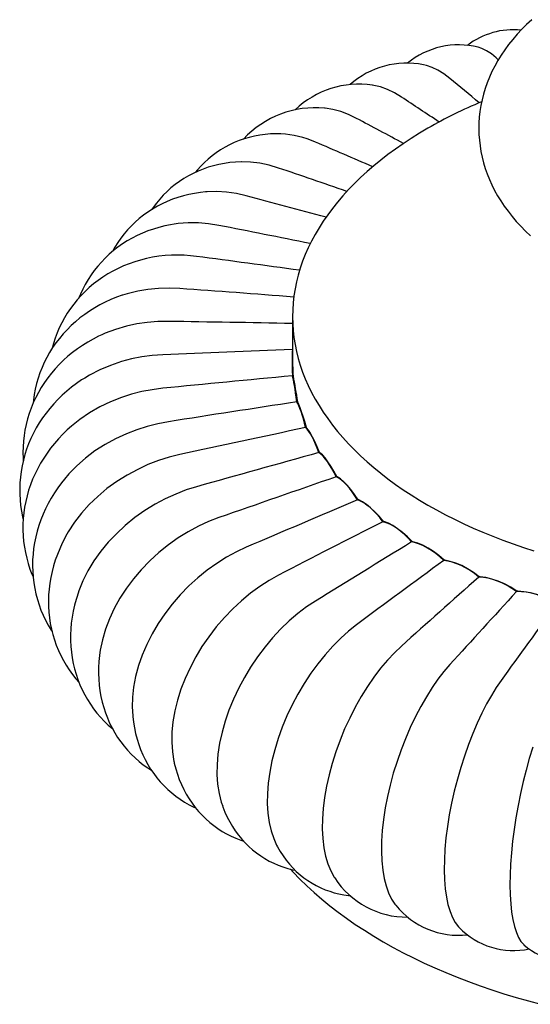
# Model space of a CAD drawing. Units: inches. Extents: x -3233 to 6088, y 0 to 2208.
# Drawn here: x -1416 to -1392, y 1814 to 1860 of the extents above; entities that cross this region are included whole.
import ezdxf

# ---------------------------------------------------------------- set-up
doc = ezdxf.new("R2010")
doc.units = ezdxf.units.IN
doc.header["$LTSCALE"] = 0.5
doc.header["$MEASUREMENT"] = 0
doc.layers.add('FINIAL', color=190, linetype='Continuous')

msp = doc.modelspace()

# ---------------------------------------------------------------- linework, layer by layer
at = {"layer": 'FINIAL'}
msp.add_line((-1402.8912344, 1846.318863), (-1402.8912344, 1844.2761164), dxfattribs=at)
at = {"layer": 'FINIAL', "flags": 128}
for points in [[(-1391.498561, 1860.4782242), (-1391.7422764, 1860.2515132), (-1391.9746732, 1860.0191801), (-1392.1953936, 1859.781572), (-1392.4041197, 1859.5390614), (-1392.6005829, 1859.2920273), (-1392.7845636, 1859.04086), (-1392.9558893, 1858.7859389), (-1393.1144378, 1858.527639), (-1393.2601286, 1858.2663259), (-1393.3929181, 1858.0023466), (-1393.5127923, 1857.7360339), (-1393.6197636, 1857.4677036), (-1393.7138593, 1857.1976588), (-1393.7951214, 1856.9261905), (-1393.8635997, 1856.6535776), (-1393.9193489, 1856.3800949), (-1393.9624274, 1856.1060038), (-1393.9928922, 1855.8315604), (-1394.0108005, 1855.5570174), (-1394.0162074, 1855.2826235), (-1394.0091652, 1855.0086141), (-1393.9897279, 1854.7352787), (-1393.9579502, 1854.462887), (-1393.9138822, 1854.1916513), (-1393.8575685, 1853.9217875), (-1393.7890429, 1853.6534973), (-1393.7083342, 1853.3869774), (-1393.6154601, 1853.1224276), (-1393.5104352, 1852.8600385), (-1393.3932658, 1852.6000061), (-1393.2639562, 1852.3425286), (-1393.1225137, 1852.087815), (-1392.968949, 1851.8360794), (-1392.8032862, 1851.5875571), (-1392.6255667, 1851.3424931), (-1392.4358588, 1851.1011512), (-1392.2342623, 1850.8638102), (-1392.020914, 1850.6307675), (-1391.795995, 1850.4023269), (-1391.5597304, 1850.1788002)], [(-1393.0926758, 1858.5630931), (-1393.1883408, 1858.6567813), (-1393.4175504, 1858.845683), (-1393.6480895, 1858.9980944), (-1393.8724028, 1859.1076796), (-1394.0505703, 1859.1614918)], [(-1395.3983154, 1857.6757418), (-1395.6819591, 1857.8917414), (-1395.9618022, 1858.0681415), (-1396.2433547, 1858.2067723), (-1396.5170852, 1858.3015116), (-1396.648646, 1858.3263818)], [(-1397.7008278, 1856.7875906), (-1398.0343174, 1856.9888652), (-1398.3632394, 1857.1495863), (-1398.6942715, 1857.2712701), (-1399.0158522, 1857.3481465), (-1399.0903851, 1857.3557425)], [(-1399.8414537, 1855.7734302), (-1400.2226914, 1855.9568554), (-1400.5985977, 1856.0988439), (-1400.9770253, 1856.2005116), (-1401.3443657, 1856.2565898), (-1401.3616286, 1856.2571)], [(-1396.4475836, 1855.2993519), (-1396.8494716, 1855.0611933), (-1397.240421, 1854.8170422), (-1397.6201661, 1854.5670673), (-1397.9884453, 1854.3114389), (-1398.3450086, 1854.0503338), (-1398.6896084, 1853.7839293), (-1399.0220106, 1853.5124087), (-1399.3419879, 1853.2359586), (-1399.6493179, 1852.9547668), (-1399.9437933, 1852.6690277), (-1400.2252114, 1852.3789368), (-1400.4933786, 1852.0846922), (-1400.7481111, 1851.7864957), (-1400.9892355, 1851.4845529), (-1401.2165849, 1851.1790691), (-1401.4300048, 1850.8702545), (-1401.6293482, 1850.5583202), (-1401.8144778, 1850.2434806), (-1401.9852688, 1849.9259514), (-1402.1416029, 1849.6059504), (-1402.2833731, 1849.2836963), (-1402.4104824, 1848.95941), (-1402.5228435, 1848.6333143), (-1402.6203787, 1848.3056322), (-1402.7030221, 1847.9765885), (-1402.7707168, 1847.6464087), (-1402.8234169, 1847.3153194), (-1402.8610844, 1846.9835466), (-1402.8836961, 1846.6513192), (-1402.8912344, 1846.318863), (-1402.8836961, 1845.9864067), (-1402.8610844, 1845.6541794), (-1402.8234169, 1845.3224066), (-1402.7707168, 1844.9913172), (-1402.7030221, 1844.6611374), (-1402.6203787, 1844.3320937), (-1402.5228435, 1844.0044117), (-1402.4104824, 1843.6783159), (-1402.2833731, 1843.3540296), (-1402.1416029, 1843.0317756), (-1401.9852688, 1842.7117745), (-1401.8144778, 1842.3942453), (-1401.6293482, 1842.0794057), (-1401.4300048, 1841.7674714), (-1401.2165849, 1841.4586568), (-1400.9892355, 1841.1531731), (-1400.7481111, 1840.8512302), (-1400.4933786, 1840.5530338), (-1400.2252114, 1840.2587892), (-1399.9437933, 1839.9686983), (-1399.6493179, 1839.6829592), (-1399.3419879, 1839.4017674), (-1399.0220106, 1839.1253172), (-1398.6896084, 1838.8537966), (-1398.3450086, 1838.5873921), (-1397.9884453, 1838.326287), (-1397.6201661, 1838.0706586), (-1397.240421, 1837.8206837), (-1396.8494716, 1837.5765326), (-1396.4475836, 1837.338374), (-1396.0350361, 1837.106369), (-1395.6121082, 1836.8806787), (-1395.179092, 1836.6614565), (-1394.7362827, 1836.4488535), (-1394.2839863, 1836.2430139), (-1393.8225103, 1836.0440806), (-1393.3521718, 1835.852189), (-1392.8732942, 1835.66747), (-1392.3862029, 1835.4900522), (-1391.8912346, 1835.3200551), (-1391.388728, 1835.1575959)], [(-1403.4469152, 1855.0353927), (-1403.6747521, 1855.0387567), (-1403.9387943, 1855.0297331), (-1404.1993331, 1855.0079195), (-1404.4559306, 1854.9735112), (-1404.7081791, 1854.9267226), (-1404.9556765, 1854.8677858), (-1405.1980309, 1854.7969414), (-1405.4348631, 1854.7144496), (-1405.6657963, 1854.6205786), (-1405.8904645, 1854.5156106), (-1406.1085122, 1854.399841), (-1406.3195914, 1854.2735703), (-1406.5233672, 1854.1371116), (-1406.7195189, 1853.9907822), (-1406.9077139, 1853.8349313), (-1407.087643, 1853.6699098), (-1407.2590392, 1853.4960452), (-1407.421658, 1853.3136695), (-1407.5081536, 1853.2063563)], [(-1405.33997, 1853.7029235), (-1405.6041138, 1853.6906824), (-1405.8742433, 1853.6653571), (-1406.1403474, 1853.6275546), (-1406.4019557, 1853.5774661), (-1406.6586304, 1853.5153059), (-1406.9099501, 1853.4413097), (-1407.1555169, 1853.3557265), (-1407.3949466, 1853.2588229), (-1407.6278706, 1853.1508752), (-1407.8539316, 1853.032172), (-1408.0727866, 1852.9030166), (-1408.2841033, 1852.7637159), (-1408.4875622, 1852.6145894), (-1408.6828606, 1852.4559623), (-1408.8697047, 1852.2881661), (-1409.0477992, 1852.1115524), (-1409.2168599, 1851.9264873), (-1409.376645, 1851.7333146), (-1409.5269255, 1851.5323733), (-1409.5991969, 1851.425241)], [(-1403.5563471, 1853.4072713), (-1404.0060057, 1853.541483), (-1404.449506, 1853.6360593), (-1404.8958509, 1853.6911745), (-1405.3294522, 1853.7033828), (-1405.3399609, 1853.7026088)], [(-1407.0340908, 1852.2659098), (-1407.2836582, 1852.2401067), (-1407.5586274, 1852.1989511), (-1407.8291554, 1852.1456311), (-1408.0947469, 1852.0803426), (-1408.3549291, 1852.0032955), (-1408.6092554, 1851.9147312), (-1408.8573095, 1851.8149054), (-1409.0986919, 1851.704091), (-1409.3330267, 1851.5825769), (-1409.5599556, 1851.4506638), (-1409.7791349, 1851.3086621), (-1409.9902367, 1851.1568935), (-1410.1929523, 1850.9956885), (-1410.3869842, 1850.8253836), (-1410.5720483, 1850.646325), (-1410.7478774, 1850.4588612), (-1410.9142172, 1850.2633441), (-1411.070801, 1850.0601701), (-1411.2174024, 1849.8497057), (-1411.3538163, 1849.6323115), (-1411.467344, 1849.4305696)], [(-1405.0948367, 1852.0780591), (-1405.5680674, 1852.1846125), (-1406.034957, 1852.253033), (-1406.5047002, 1852.2830236), (-1406.9613912, 1852.2721421), (-1407.0338759, 1852.2635909)], [(-1408.5341656, 1850.7291136), (-1408.7022527, 1850.7025453), (-1408.9807388, 1850.6458557), (-1409.2544494, 1850.5773211), (-1409.522861, 1850.4971346), (-1409.7854781, 1850.4055103), (-1410.0418297, 1850.3026936), (-1410.291471, 1850.1889478), (-1410.5339854, 1850.0645556), (-1410.768979, 1849.9298174), (-1410.99608, 1849.7850454), (-1411.2149416, 1849.6305663), (-1411.4252303, 1849.4667165), (-1411.6266383, 1849.2938412), (-1411.8188678, 1849.1122945), (-1412.0016457, 1848.922438), (-1412.1747075, 1848.7246382), (-1412.33781, 1848.5192672), (-1412.4907209, 1848.3067025), (-1412.633227, 1848.087323), (-1412.765101, 1847.8615493), (-1412.8861654, 1847.6297703), (-1412.9962466, 1847.3923706), (-1413.0663083, 1847.2205643)], [(-1406.4002312, 1850.668193), (-1406.891281, 1850.7462423), (-1407.375903, 1850.7876976), (-1407.8633371, 1850.7918066), (-1408.3376094, 1850.7570936), (-1408.5335989, 1850.7254612)], [(-1409.8563985, 1849.0919819), (-1410.1311877, 1849.0214307), (-1410.4067194, 1848.9378699), (-1410.6766575, 1848.8429804), (-1410.9404868, 1848.7369813), (-1411.1977153, 1848.6201211), (-1411.4478768, 1848.4926738), (-1411.6905323, 1848.3549302), (-1411.9252645, 1848.2072041), (-1412.1516885, 1848.0498212), (-1412.3694417, 1847.8831249), (-1412.5781814, 1847.7074674), (-1412.7775924, 1847.5232136), (-1412.9673777, 1847.3307363), (-1413.1472618, 1847.1304137), (-1413.3169858, 1846.9226341), (-1413.476315, 1846.7077905), (-1413.6250228, 1846.4862791), (-1413.7629069, 1846.2585005), (-1413.8897789, 1846.0248593), (-1414.005467, 1845.7857622), (-1414.1097962, 1845.5416418), (-1414.2026272, 1845.2929206), (-1414.2838337, 1845.0400085), (-1414.3496425, 1844.796848)], [(-1408.2638209, 1847.6614591), (-1408.7721011, 1847.6815306), (-1409.2740709, 1847.6682625), (-1409.7786243, 1847.620095), (-1410.2704216, 1847.5373413), (-1410.7760071, 1847.4118542), (-1410.9894045, 1847.3399743)], [(-1410.9907917, 1847.3447988), (-1411.0026874, 1847.3411055), (-1411.2785701, 1847.2426392), (-1411.5486152, 1847.1331767), (-1411.8122977, 1847.0129436), (-1412.0691089, 1846.8821933), (-1412.3185668, 1846.741206), (-1412.5602109, 1846.5902831), (-1412.7936099, 1846.4297502), (-1413.0183563, 1846.259949), (-1413.2340693, 1846.0812354), (-1413.4403939, 1845.893981), (-1413.637004, 1845.6985715), (-1413.8235959, 1845.4953968), (-1413.9998867, 1845.2848597), (-1414.1656234, 1845.067367), (-1414.3205695, 1844.8433339), (-1414.4645092, 1844.6131791), (-1414.5972478, 1844.3773227), (-1414.7186075, 1844.136191), (-1414.8284315, 1843.8902127), (-1414.9265739, 1843.6398132), (-1415.0129128, 1843.385425), (-1415.087336, 1843.1274807), (-1415.149744, 1842.8664439), (-1415.2000597, 1842.6027434), (-1415.2382233, 1842.3368074), (-1415.2522728, 1842.1919332)], [(-1408.8040664, 1846.0935465), (-1409.3111568, 1846.0850525), (-1409.8121543, 1846.044998), (-1410.3155403, 1845.9714883), (-1410.8066979, 1845.8656092), (-1411.3238978, 1845.7142386), (-1411.8196891, 1845.526343), (-1411.9728913, 1845.4534945)], [(-1411.974281, 1845.456596), (-1412.1335662, 1845.3831078), (-1412.3956192, 1845.2487533), (-1412.6505902, 1845.104239), (-1412.8979839, 1844.9498526), (-1413.1373307, 1844.7859036), (-1413.3681793, 1844.6127275), (-1413.5901057, 1844.4306781), (-1413.802715, 1844.2401272), (-1414.0056354, 1844.0414647), (-1414.1985236, 1843.835092), (-1414.3810676, 1843.6214231), (-1414.5529786, 1843.4008813), (-1414.7139945, 1843.1738959), (-1414.8638797, 1842.9409056), (-1415.0024217, 1842.7023464), (-1415.129433, 1842.4586675), (-1415.2447445, 1842.2103126), (-1415.34821, 1841.9577318), (-1415.4397052, 1841.7013746), (-1415.5191205, 1841.4416873), (-1415.5863696, 1841.1791202), (-1415.6413745, 1840.9141217), (-1415.6840856, 1840.6471382), (-1415.7144578, 1840.3786218), (-1415.7324698, 1840.1090393), (-1415.7381181, 1839.8388321), (-1415.7314078, 1839.5684372), (-1415.7230216, 1839.4494904)], [(-1409.0754962, 1844.5026145), (-1409.5743813, 1844.466578), (-1410.0674945, 1844.4009053), (-1410.562754, 1844.303454), (-1411.0465351, 1844.1759613), (-1411.5706477, 1843.9985744), (-1412.0734812, 1843.7857527), (-1412.5649549, 1843.5312083), (-1412.7898167, 1843.3906507)], [(-1412.7920302, 1843.3941522), (-1412.939287, 1843.3015873), (-1413.183138, 1843.1339427), (-1413.4187704, 1842.9571259), (-1413.6457262, 1842.7714779), (-1413.8635657, 1842.5773629), (-1414.0718823, 1842.3751649), (-1414.2702861, 1842.1652893), (-1414.4584253, 1841.9481557), (-1414.6359664, 1841.7241971), (-1414.8026141, 1841.4938561), (-1414.9580945, 1841.2575878), (-1415.1021703, 1841.015852), (-1415.2346243, 1840.7691106), (-1415.3552704, 1840.5178348), (-1415.4639479, 1840.2624923), (-1415.5605223, 1840.0035543), (-1415.644879, 1839.7414893), (-1415.7169253, 1839.4767677), (-1415.7765896, 1839.2098542), (-1415.8238256, 1838.9412163), (-1415.8585984, 1838.6713128), (-1415.8808947, 1838.4006046), (-1415.8907179, 1838.1295429), (-1415.8880846, 1837.8585808), (-1415.8730312, 1837.5881696), (-1415.8456125, 1837.3187777), (-1415.8058966, 1837.050841), (-1415.7539647, 1836.7847878), (-1415.7234929, 1836.6593168)], [(-1409.0754962, 1842.9039852), (-1409.5743813, 1842.8396511), (-1410.0674945, 1842.7460094), (-1410.562754, 1842.6204656), (-1411.0465351, 1842.4655327), (-1411.5706477, 1842.2584181), (-1412.0734812, 1842.0170756), (-1412.5649549, 1841.7346541), (-1413.0266853, 1841.4198423), (-1413.4238447, 1841.1008023)], [(-1402.2319224, 1841.0378255), (-1402.2319863, 1841.0380492), (-1402.3132269, 1841.3149823), (-1402.3914458, 1841.566655), (-1402.4648178, 1841.7882566), (-1402.5317392, 1841.9756023), (-1402.5925501, 1842.1295592), (-1402.6464043, 1842.2472326), (-1402.653118, 1842.2602284)], [(-1413.424208, 1841.1011616), (-1413.625675, 1840.9212273), (-1413.8380453, 1840.7152641), (-1414.0407617, 1840.5016481), (-1414.2334275, 1840.2807941), (-1414.4156762, 1840.053137), (-1414.5871607, 1839.8191235), (-1414.747571, 1839.5792208), (-1414.8966231, 1839.3339034), (-1415.0340667, 1839.0836559), (-1415.1596809, 1838.8289641), (-1415.2732749, 1838.5703223), (-1415.3746895, 1838.3082259), (-1415.4637953, 1838.0431701), (-1415.5404859, 1837.7756464), (-1415.6046852, 1837.5061425), (-1415.6563367, 1837.2351479), (-1415.6954104, 1836.9631435), (-1415.7218966, 1836.6906054), (-1415.7358067, 1836.4180061), (-1415.7371707, 1836.145811), (-1415.7260333, 1835.8744781), (-1415.7024626, 1835.6044625), (-1415.6665365, 1835.3362086), (-1415.6183514, 1835.0701573), (-1415.5580184, 1834.8067491), (-1415.4856701, 1834.5464333), (-1415.4014461, 1834.2896259), (-1415.3055023, 1834.0367376), (-1415.2541346, 1833.9179592)], [(-1408.8040664, 1841.3130531), (-1409.3111568, 1841.2177123), (-1409.8121543, 1841.0918532), (-1410.3155403, 1840.9321318), (-1410.8066979, 1840.7421341), (-1411.3238978, 1840.5021857), (-1411.8196891, 1840.2293792), (-1412.3038336, 1839.9162448), (-1412.7582016, 1839.5726196), (-1413.1684961, 1839.2112821), (-1413.5446783, 1838.8259504), (-1413.7564181, 1838.5715903)], [(-1401.605205, 1839.845141), (-1401.6052934, 1839.8453606), (-1401.7190575, 1840.1167632), (-1401.8309225, 1840.3630458), (-1401.938431, 1840.5795173), (-1402.0393379, 1840.7621036), (-1402.1339683, 1840.9116518), (-1402.2208357, 1841.0253341), (-1402.2319224, 1841.0378255)], [(-1408.2638209, 1839.7451406), (-1408.7721011, 1839.6182144), (-1409.2740709, 1839.4597744), (-1409.7786243, 1839.265686), (-1410.2704216, 1839.0407021), (-1410.7760071, 1838.7689952), (-1411.260315, 1838.4657991), (-1411.7328633, 1838.1230443), (-1412.1759404, 1837.751683), (-1412.5756368, 1837.3653495), (-1412.9416582, 1836.9571651), (-1413.2803653, 1836.5172557), (-1413.5783436, 1836.0604015), (-1413.7023333, 1835.8321687)], [(-1400.7789998, 1838.6936625), (-1400.7791119, 1838.6938766), (-1400.9243032, 1838.9579357), (-1401.0687387, 1839.1969485), (-1401.2093482, 1839.4063837), (-1401.3432682, 1839.5823102), (-1401.4708093, 1839.7255569), (-1401.5898517, 1839.8334003), (-1401.605205, 1839.845141)], [(-1399.7612642, 1837.5944794), (-1399.7613995, 1837.5946858), (-1399.9366204, 1837.8496577), (-1400.1122355, 1838.0795939), (-1400.2845912, 1838.2801531), (-1400.4502337, 1838.4475846), (-1400.609455, 1838.5826989), (-1400.7595293, 1838.6829092), (-1400.7789998, 1838.6936625)], [(-1413.7597169, 1838.5741281), (-1413.8968319, 1838.4030839), (-1414.0719503, 1838.1652091), (-1414.2362268, 1837.9214509), (-1414.389341, 1837.6722884), (-1414.5309909, 1837.4182169), (-1414.6609144, 1837.1597422), (-1414.7788758, 1836.8973759), (-1414.8846826, 1836.6316402), (-1414.978164, 1836.3630561), (-1415.0591922, 1836.092145), (-1415.1276659, 1835.819426), (-1415.1835154, 1835.5454137), (-1415.2266977, 1835.2706166), (-1415.2572027, 1834.995535), (-1415.2750371, 1834.7206661), (-1415.2802374, 1834.4464916), (-1415.2728584, 1834.1734898), (-1415.2529747, 1833.90213), (-1415.220681, 1833.6328711), (-1415.1760899, 1833.3661633), (-1415.1193269, 1833.102447), (-1415.0505371, 1832.8421526), (-1414.9698749, 1832.5857047), (-1414.8775102, 1832.3335147), (-1414.7736332, 1832.0860007), (-1414.6584495, 1831.8435738), (-1414.5321657, 1831.6066157), (-1414.3950043, 1831.3755001), (-1414.3477807, 1831.3036428)], [(-1407.4599619, 1838.215347), (-1407.9627904, 1838.0567028), (-1408.4591998, 1837.8657041), (-1408.9583321, 1837.6373995), (-1409.4444006, 1837.3777629), (-1409.9337338, 1837.0754883), (-1410.4021728, 1836.7430722), (-1410.8589044, 1836.3718787), (-1411.2868028, 1835.973925), (-1411.6724514, 1835.5636693), (-1412.0252255, 1835.1336572), (-1412.3512364, 1834.6736377), (-1412.6375521, 1834.1991937), (-1412.8761422, 1833.726509), (-1413.073504, 1833.2466685), (-1413.157002, 1832.984423)], [(-1398.5618008, 1836.5581761), (-1398.5619564, 1836.5583751), (-1398.76552, 1836.8026039), (-1398.9706223, 1837.0217431), (-1399.1730643, 1837.211673), (-1399.3688376, 1837.3688535), (-1399.5582056, 1837.4940822), (-1399.7378648, 1837.584941), (-1399.7612642, 1837.5944794)], [(-1406.4002312, 1836.7384067), (-1406.891281, 1836.5483061), (-1407.375903, 1836.3251215), (-1407.8633371, 1836.0630558), (-1408.3376094, 1835.7693561), (-1408.8061812, 1835.4378553), (-1409.2544793, 1835.0775332), (-1409.6912849, 1834.6792099), (-1410.1002031, 1834.2559264), (-1410.4684379, 1833.8229205), (-1410.8049457, 1833.3721886), (-1411.1155364, 1832.8931276), (-1411.3878773, 1832.4020761), (-1411.6143436, 1831.9156792), (-1411.8011321, 1831.4246416), (-1411.9504257, 1830.9180957), (-1412.0553016, 1830.4138907), (-1412.0840752, 1830.175509)], [(-1397.1921603, 1835.5947331), (-1397.1923359, 1835.5949226), (-1397.4222816, 1835.826857), (-1397.6548964, 1836.0335822), (-1397.8854745, 1836.2112321), (-1398.1094898, 1836.3565078), (-1398.3271822, 1836.4701917), (-1398.5346947, 1836.5500708), (-1398.5618008, 1836.5581761)], [(-1413.7061182, 1835.8343616), (-1413.7321065, 1835.788013), (-1413.8653113, 1835.5255825), (-1413.9867631, 1835.2592594), (-1414.0962147, 1834.9895812), (-1414.1934527, 1834.7170954), (-1414.2783015, 1834.4423528), (-1414.350619, 1834.1659048), (-1414.4103049, 1833.8883037), (-1414.4572904, 1833.6100923), (-1414.491543, 1833.3318065), (-1414.5130611, 1833.0539744), (-1414.5218721, 1832.7771087), (-1414.5180316, 1832.501716), (-1414.50162, 1832.2282834), (-1414.4727412, 1831.9572893), (-1414.4315186, 1831.689199), (-1414.3780933, 1831.4244655), (-1414.3126271, 1831.1635291), (-1414.2352968, 1830.9068176), (-1414.1462906, 1830.65475), (-1414.0458152, 1830.4077282), (-1413.9340845, 1830.1661489), (-1413.8113285, 1829.9303929), (-1413.6777827, 1829.7008319), (-1413.5337202, 1829.4778553), (-1413.3793996, 1829.2618109), (-1413.2150908, 1829.0530316), (-1413.0648647, 1828.879349)], [(-1395.6655326, 1834.7134297), (-1395.6657265, 1834.7136087), (-1395.9198378, 1834.9318157), (-1396.1777261, 1835.1246295), (-1396.4342213, 1835.2884654), (-1396.6843227, 1835.4202949), (-1396.9282415, 1835.5208876), (-1397.1616107, 1835.5882628), (-1397.1921603, 1835.5947331)], [(-1405.0948367, 1835.3285405), (-1405.5680674, 1835.1076058), (-1406.034957, 1834.8529264), (-1406.5047002, 1834.5578434), (-1406.9613912, 1834.2309194), (-1407.4048731, 1833.8717035), (-1407.8289293, 1833.4849529), (-1408.2418577, 1833.0609671), (-1408.6281497, 1832.613754), (-1408.975731, 1832.1592898), (-1409.2930673, 1831.6890501), (-1409.5856187, 1831.1921023), (-1409.8417545, 1830.6855008), (-1410.0543223, 1830.1863167), (-1410.2291563, 1829.6848996), (-1410.3682724, 1829.1702702), (-1410.4651877, 1828.6606649), (-1410.5181949, 1828.1728421), (-1410.5301694, 1827.6966493), (-1410.5188959, 1827.5227199)], [(-1393.9966197, 1833.9227531), (-1393.99683, 1833.9229205), (-1394.2726618, 1834.126098), (-1394.5533383, 1834.3036382), (-1394.8332795, 1834.4522606), (-1395.1070586, 1834.5692324), (-1395.3748552, 1834.6553128), (-1395.6318318, 1834.7087822), (-1395.6655326, 1834.7134297)], [(-1403.5563471, 1833.9993284), (-1404.0060057, 1833.7485012), (-1404.449506, 1833.4633124), (-1404.8958509, 1833.1362259), (-1405.3294522, 1832.7771451), (-1405.7437418, 1832.3919151), (-1406.1396758, 1831.9803773), (-1406.5249869, 1831.5323577), (-1406.8851994, 1831.0627657), (-1407.209067, 1830.5882655), (-1407.5044824, 1830.0998495), (-1407.7765191, 1829.5862738), (-1408.0143456, 1829.0652631), (-1408.2113365, 1828.5542807), (-1408.3729157, 1828.0433476), (-1408.5009227, 1827.5213834), (-1408.5893647, 1827.0069803), (-1408.6367193, 1826.5169701), (-1408.6456349, 1826.0410431), (-1408.614479, 1825.5695221), (-1408.5427874, 1825.1198191), (-1408.5389195, 1825.105057)], [(-1392.2014952, 1833.2303176), (-1392.20172, 1833.2304723), (-1392.4966152, 1833.4174637), (-1392.7973765, 1833.5785147), (-1393.0980684, 1833.7106701), (-1393.3928876, 1833.8115165), (-1393.6819835, 1833.881803), (-1393.9600952, 1833.9200964), (-1393.9966197, 1833.9227531)], [(-1390.2974478, 1832.6427913), (-1390.2976839, 1832.6429333), (-1390.6088035, 1832.8127377), (-1390.926753, 1832.9562423), (-1391.2452993, 1833.0708355), (-1391.5583206, 1833.1544429), (-1391.8659308, 1833.2078067), (-1392.1624977, 1833.2298024), (-1392.2014952, 1833.2303176)], [(-1413.1608309, 1832.9856172), (-1413.2061719, 1832.8417762), (-1413.2816737, 1832.5613036), (-1413.3446501, 1832.2797239), (-1413.3949824, 1831.9976239), (-1413.4326034, 1831.7155856), (-1413.4574742, 1831.4341822), (-1413.4696047, 1831.1539735), (-1413.4690347, 1830.8755025), (-1413.4558389, 1830.5992972), (-1413.4301202, 1830.3258633), (-1413.3920097, 1830.0556915), (-1413.3416624, 1829.7892544), (-1413.2792503, 1829.5270048), (-1413.2049698, 1829.2693809), (-1413.1190284, 1829.0168082), (-1413.0216542, 1828.7696913), (-1412.9130854, 1828.5284256), (-1412.7935734, 1828.2933916), (-1412.6633811, 1828.064957), (-1412.5227782, 1827.8434756), (-1412.372051, 1827.6292861), (-1412.2114839, 1827.4227196), (-1412.0414015, 1827.2241184), (-1411.8621131, 1827.0337882), (-1411.6739324, 1826.8520136), (-1411.4771722, 1826.679068), (-1411.4655992, 1826.6698189)], [(-1401.7995795, 1832.7635714), (-1402.2202104, 1832.4840876), (-1402.634959, 1832.1696407), (-1403.0524896, 1831.8118115), (-1403.4577873, 1831.4218553), (-1403.8390595, 1831.0124857), (-1404.2032489, 1830.5779788), (-1404.5574598, 1830.1077146), (-1404.8883765, 1829.6174437), (-1405.1856827, 1829.124462), (-1405.4566274, 1828.6193146), (-1405.7058499, 1828.0904781), (-1405.9234203, 1827.5562861), (-1406.1032859, 1827.0345638), (-1406.25042, 1826.5150291), (-1406.3664716, 1825.9865156), (-1406.4459828, 1825.4679348), (-1406.4876169, 1824.9761797), (-1406.4937828, 1824.5007958), (-1406.4629264, 1824.0322276), (-1406.3946924, 1823.5878781), (-1406.2928305, 1823.1821798), (-1406.2205594, 1822.9819685)], [(-1399.8414537, 1831.6331694), (-1400.2226914, 1831.3309444), (-1400.5985977, 1830.9940743), (-1400.9770253, 1830.6136715), (-1401.3443657, 1830.201803), (-1401.6899308, 1829.77182), (-1402.0200129, 1829.3176234), (-1402.3410508, 1828.8282089), (-1402.6409763, 1828.3200472), (-1402.910439, 1827.8109918), (-1403.1560089, 1827.2911958), (-1403.3818909, 1826.7488852), (-1403.5790853, 1826.2029302), (-1403.7421058, 1825.6714835), (-1403.8754607, 1825.1439942), (-1403.9806435, 1824.6092064), (-1404.0527084, 1824.086327), (-1404.0904431, 1823.5923208), (-1404.0960318, 1823.1166036), (-1404.0680651, 1822.6497036), (-1404.0062214, 1822.2090431), (-1403.9138991, 1821.8088519), (-1403.7905856, 1821.4392906), (-1403.6494933, 1821.1316917)], [(-1397.7008278, 1830.6190091), (-1398.0343174, 1830.301119), (-1398.3632394, 1829.9497854), (-1398.6942715, 1829.5561304), (-1399.0158522, 1829.1323814), (-1399.32311, 1828.6853633), (-1399.6167549, 1828.2147752), (-1399.9025211, 1827.7092895), (-1400.1696728, 1827.1859747), (-1400.4098694, 1826.6631722), (-1400.6289641, 1826.1306972), (-1400.830721, 1825.5765499), (-1401.0071051, 1825.0200693), (-1401.1532029, 1824.4797069), (-1401.2730385, 1823.9446757), (-1401.3679751, 1823.4036204), (-1401.4335682, 1822.876027), (-1401.4686886, 1822.3789541), (-1401.475301, 1821.9016975), (-1401.4521937, 1821.4348228), (-1401.3990244, 1820.9958125), (-1401.3187425, 1820.598771), (-1401.2109345, 1820.2338655), (-1401.0719238, 1819.8946824), (-1400.9055449, 1819.5947108), (-1400.8827259, 1819.5639685)], [(-1412.0889951, 1830.1763079), (-1412.0909083, 1830.1627872), (-1412.1187111, 1829.8773735), (-1412.1338076, 1829.5932879), (-1412.136202, 1829.3111356), (-1412.1259449, 1829.0315031), (-1412.1031284, 1828.7549487), (-1412.0678768, 1828.4820089), (-1412.0203463, 1828.2131875), (-1411.9607251, 1827.948967), (-1411.8892198, 1827.6898028), (-1411.8060611, 1827.4361252), (-1411.7114912, 1827.1883489), (-1411.605774, 1826.9468677), (-1411.4891832, 1826.7120601), (-1411.3620067, 1826.4842848), (-1411.2245425, 1826.263891), (-1411.0770965, 1826.0512115), (-1410.9199858, 1825.8465636), (-1410.7535323, 1825.6502528), (-1410.578065, 1825.4625721), (-1410.3939239, 1825.2837986), (-1410.201482, 1825.1142298), (-1410.0010842, 1824.9541077), (-1409.7930762, 1824.8036632), (-1409.5987493, 1824.6767932)], [(-1395.3983154, 1829.7308579), (-1395.6819591, 1829.400477), (-1395.9618022, 1829.0378178), (-1396.2433547, 1828.6340947), (-1396.5170852, 1828.2015498), (-1396.7828983, 1827.739768), (-1397.0370678, 1827.2549438), (-1397.2845673, 1826.735458), (-1397.5161016, 1826.1989052), (-1397.724434, 1825.6640543), (-1397.9146386, 1825.1204231), (-1398.0899869, 1824.5558153), (-1398.2435085, 1823.9899759), (-1398.3709164, 1823.44163), (-1398.4757086, 1822.8997787), (-1398.5590913, 1822.3529751), (-1398.6171801, 1821.8209557), (-1398.6489512, 1821.3208736), (-1398.6561286, 1820.8419114), (-1398.6376998, 1820.3746608), (-1398.5933112, 1819.9366713), (-1398.5254605, 1819.5419505), (-1398.433821, 1819.1806638), (-1398.3152494, 1818.84654), (-1398.1730038, 1818.5529383), (-1398.0131507, 1818.3088646), (-1397.970501, 1818.2610022)], [(-1392.9560909, 1828.9772697), (-1393.1883408, 1828.6377671), (-1393.4175504, 1828.2671361), (-1393.6480895, 1827.856768), (-1393.8724028, 1827.4187701), (-1394.0940206, 1826.9447058), (-1394.3060508, 1826.4479891), (-1394.512645, 1825.9167676), (-1394.7060484, 1825.36907), (-1394.8802103, 1824.8240283), (-1395.0393661, 1824.2709133), (-1395.1862645, 1823.6973546), (-1395.315072, 1823.1234431), (-1395.4221831, 1822.5681439), (-1395.5105272, 1822.0202756), (-1395.5811373, 1821.4683066), (-1395.6307411, 1820.9321937), (-1395.6584394, 1820.4291828), (-1395.6656932, 1819.9483566), (-1395.6516868, 1819.4803169), (-1395.6160818, 1819.042686), (-1395.5609076, 1818.6494034), (-1395.4859203, 1818.2906297), (-1395.3885328, 1817.9601963), (-1395.2714111, 1817.6713783), (-1395.1395536, 1817.4329557), (-1394.9907919, 1817.2374511), (-1394.9534429, 1817.2033917)], [(-1410.5236594, 1827.5223451), (-1410.504856, 1827.2608043), (-1410.4722415, 1826.9844184), (-1410.4273145, 1826.7125252), (-1410.3702615, 1826.445658), (-1410.3013025, 1826.1843067), (-1410.2206817, 1825.9289268), (-1410.1286634, 1825.6799419), (-1410.0255343, 1825.4377445), (-1409.911591, 1825.2027071), (-1409.7871428, 1824.9751818), (-1409.6525127, 1824.7555024), (-1409.5080336, 1824.5439876), (-1409.3540475, 1824.3409432), (-1409.1909035, 1824.1466608), (-1409.0189589, 1823.9614175), (-1408.838577, 1823.7854772), (-1408.6501279, 1823.6190885), (-1408.4539812, 1823.462486), (-1408.2505467, 1823.31592), (-1408.0402103, 1823.1795957), (-1407.8233461, 1823.053697), (-1407.6003221, 1822.9383945), (-1407.5095334, 1822.8969151)], [(-1391.4504176, 1825.8024568), (-1391.6138387, 1825.2619387), (-1391.7669429, 1824.7053497), (-1391.9049307, 1824.1521225), (-1392.0311539, 1823.5913253), (-1392.1478044, 1823.0104447), (-1392.2502486, 1822.4298539), (-1392.3356184, 1821.868717), (-1392.4062343, 1821.3157077), (-1392.46294, 1820.7592113), (-1392.5031139, 1820.219376), (-1392.5260168, 1819.7135346), (-1392.5328175, 1819.2306863), (-1392.5228964, 1818.761428), (-1392.4959515, 1818.3234532), (-1392.4535391, 1817.9306744), (-1392.395491, 1817.5732344), (-1392.3197918, 1817.2450381), (-1392.2285032, 1816.9593067), (-1392.1255263, 1816.7246763), (-1392.0091778, 1816.5337214), (-1391.87627, 1816.3843791), (-1391.8648323, 1816.3764634)], [(-1408.5383848, 1825.1051411), (-1408.5239006, 1825.0334565), (-1408.4573559, 1824.7692116), (-1408.3791276, 1824.5114763), (-1408.2895073, 1824.2606967), (-1408.1888014, 1824.017273), (-1408.0773292, 1823.7815678), (-1407.9554282, 1823.5539118), (-1407.823438, 1823.3346191), (-1407.6817188, 1823.1239809), (-1407.5306302, 1822.9222815), (-1407.3705481, 1822.7297896), (-1407.2018554, 1822.5467637), (-1407.0249427, 1822.373449), (-1406.8402087, 1822.2100797), (-1406.6480578, 1822.0568762), (-1406.4488974, 1821.9140429), (-1406.243134, 1821.7817709), (-1406.0312258, 1821.6602605), (-1405.8135886, 1821.5496684), (-1405.5906218, 1821.4501276), (-1405.3627152, 1821.3617581), (-1405.2200681, 1821.3144554)], [(-1406.2248426, 1822.9805461), (-1406.2134171, 1822.9473598), (-1406.1151511, 1822.7021206), (-1406.0061671, 1822.4652657), (-1405.8868232, 1822.2370949), (-1405.7574814, 1822.0178747), (-1405.6185157, 1821.8078517), (-1405.4703034, 1821.6072638), (-1405.3132343, 1821.4163446), (-1405.1477095, 1821.2353205), (-1404.974141, 1821.0644134), (-1404.792956, 1820.9038371), (-1404.6045866, 1820.7537973), (-1404.4094804, 1820.6144831), (-1404.2080819, 1820.4860738), (-1404.0008437, 1820.3687288), (-1403.7882253, 1820.262595), (-1403.5707323, 1820.1678174), (-1403.3487997, 1820.0844936), (-1403.1228566, 1820.0127005), (-1402.893311, 1819.9525012), (-1402.7613059, 1819.9249654)], [(-1403.6500536, 1821.1313896), (-1403.6047889, 1821.0423159), (-1403.4784528, 1820.8228265), (-1403.3425913, 1820.6131392), (-1403.1975847, 1820.4134103), (-1403.0438212, 1820.2238026), (-1402.8817046, 1820.0444966), (-1402.7116586, 1819.8756764), (-1402.5341249, 1819.7175339), (-1402.3495632, 1819.5702597), (-1402.1584529, 1819.4340339), (-1401.9612826, 1819.3090268), (-1401.7585507, 1819.1953907), (-1401.550763, 1819.093258), (-1401.338419, 1819.0027414), (-1401.1220713, 1818.9239457), (-1400.9022267, 1818.8569346), (-1400.6793597, 1818.801742), (-1400.4539244, 1818.758381), (-1400.2263464, 1818.726852), (-1400.1522575, 1818.720484)], [(-1402.9937844, 1819.9778056), (-1402.8616627, 1819.8354358), (-1402.5418702, 1819.5057867), (-1402.2072387, 1819.1810835), (-1401.8579994, 1818.8615477), (-1401.4943899, 1818.547399), (-1401.1166606, 1818.2388527), (-1400.7250689, 1817.9361207), (-1400.319884, 1817.63941), (-1399.9013842, 1817.3489237), (-1399.4698558, 1817.0648612), (-1399.0255934, 1816.7874177), (-1398.5689042, 1816.516782), (-1398.1000985, 1816.2531409), (-1397.6195002, 1815.9966737), (-1397.1274363, 1815.7475576), (-1396.6242446, 1815.5059629), (-1396.1102711, 1815.2720546), (-1395.585867, 1815.0459935), (-1395.0513912, 1814.827935), (-1394.5072107, 1814.6180277), (-1393.9536985, 1814.4164161), (-1393.3912352, 1814.2232375), (-1392.8202043, 1814.0386252), (-1392.2409971, 1813.8627055), (-1391.6540118, 1813.6955989), (-1391.0596508, 1813.5374191)]]:
    msp.add_lwpolyline(points, dxfattribs=at)
at = {"layer": 'FINIAL'}
for centre, radius, start, end in [((-1392.3606694, 1856.3974706), 3.6036131, 84.37715073, 127.60138137), ((-1394.9798822, 1855.4546108), 3.8233431, 75.92670779, 129.44311436), ((-1397.4469879, 1854.3354382), 4.0741066, 78.68747867, 131.58931519), ((-1399.7319877, 1853.0565463), 4.3500638, 81.51055382, 134.11733375), ((-1384.9121291, 1835.2097809), 23.1658709, 112.79113493, 119.86449141), ((-1401.8202214, 1851.6526903), 4.626593, 84.3122382, 137.32728117), ((-1403.665332, 1850.466702), 4.5741374, 65.92753919, 87.26315763), ((-1408.3860653, 1842.7538583), 6.5036693, 81.81342168, 103.05884772), ((-1388.7879858, 1844.3678733), 14.1034417, 180.37277039, 183.52564474), ((-1050.3189987, 1903.0104433), 357.5331037, 189.581231264, 189.782873383), ((-1397.4518988, 1821.7833257), 4.0873059, 212.89855483, 270.59545695), ((-1394.9832844, 1820.6623234), 3.8355968, 218.7954942, 276.36805341), ((-1392.3555017, 1819.7249524), 3.6240439, 224.14326483, 281.82525196), ((-1389.6046594, 1818.9714757), 3.4426433, 228.94435103, 286.95606596)]:
    msp.add_arc(centre, radius, start, end, dxfattribs=at)
for centre, major_axis, ratio, start_param, end_param in [((-1380.8912349, 1842.7831128), (33.545608, -29.072046), 0.0446604735, 2.0106625152, 2.056340415), ((-1380.8912349, 1842.7831128), (38.8795355, -27.0064579), 0.0455029579, 1.998737042, 2.049251758), ((-1380.8912349, 1842.7831128), (43.8382476, -24.6491709), 0.04544846, 1.9873374692, 2.0432040585), ((-1380.8912349, 1842.7831128), (48.3737389, -22.0233565), 0.044896441, 1.9764637171, 2.0380924487), ((-1380.8912349, 1842.7831128), (52.4423588, -19.1544644), 0.0441088575, 1.9660667546, 2.0337643416), ((-1380.8912349, 1842.7831128), (56.0050586, -16.0700922), 0.0432495766, 1.9560905457, 2.0300644621), ((-1380.8912349, 1842.7831128), (59.0276802, -12.7998088), 0.0424174253, 1.946487685, 2.0268527775), ((-1380.8912349, 1842.7831128), (61.4812492, -9.3749271), 0.0416697517, 1.9372223361, 2.0240089638), ((-1380.8912349, 1842.7831128), (63.3422419, -5.8282338), 0.0410379386, 1.9282679991, 2.0214310218), ((-1380.8912349, 1842.7831128), (64.5928107, -2.1936893), 0.0405371121, 1.9197225509, 2.0190317783), ((-1402.7009648, 1842.9004832), (0.0996292, 3.2036016), 0.0980620441, 0.9225540101, 0.9593810045), ((-1380.8912349, 1842.7831128), (65.220958, 1.4938924), 0.0401719049, 1.914098461, 2.016734924), ((-1402.8064927, 1841.6604283), (-0.0820168, 3.2041012), 0.0180794185, 0.2707180321, 0.9591625829), ((-1380.8912349, 1841.6604283), (65.2209433, -1.8526661), 0.0400817878, 1.9159978914, 1.9161571649), ((-1380.8912349, 1842.7831128), (65.2206551, 5.1991778), 0.0399395481, 1.9118347625, 2.0144712255), ((-1380.8912349, 1841.6604283), (65.2209433, 1.8526661), 0.0400817878, 1.9132891933, 1.9138800394), ((-1402.7009648, 1840.4203734), (-0.2636615, 3.1942813), 0.0619034351, 5.3197003219, 6.0081448726), ((-1380.8912349, 1842.7831128), (64.591902, 8.8866533), 0.0398310603, 1.9095386384, 2.0121751014), ((-1380.8912349, 1841.6604283), (64.5924877, 5.5402419), 0.0402088254, 1.9109789689, 1.9115698151), ((-1402.3853972, 1839.1922608), (-0.4470349, 3.1738029), 0.1411172552, 5.3107715711, 5.9992161218), ((-1380.8912349, 1842.7831128), (63.3407301, 12.5209677), 0.039830917, 1.9071451324, 2.0097815954), ((-1380.8912349, 1841.6604283), (63.341606, 9.1747199), 0.0404562179, 1.908567939, 1.9091587852), ((-1401.8628291, 1837.9879181), (-0.6338482, 3.1418098), 0.2188002264, 5.2970382844, 5.9854828351), ((-1380.8912349, 1842.7831128), (61.4791453, 16.0672703), 0.0399152895, 1.9045873172, 2.0072237802), ((-1380.8912349, 1841.6604283), (61.4802985, 12.7212678), 0.0408090709, 1.9059839001, 1.9065747463), ((-1401.1382931, 1836.8189437), (-0.8257923, 3.0968719), 0.2942053544, 5.2781631435, 5.9666076942), ((-1380.8912349, 1842.7831128), (59.0250155, 19.4915414), 0.0400487061, 1.9017942853, 2.0044307483), ((-1380.8912349, 1841.6604283), (59.0264214, 16.1458946), 0.04124095, 1.9031473197, 1.9037381658), ((-1400.2187668, 1835.6965953), (-1.0245091, 3.036888), 0.3666076921, 5.2536583903, 5.9421029411), ((-1380.8912349, 1842.7831128), (56.0019047, 22.7609095), 0.0401788029, 1.8986901429, 2.0013266058), ((-1380.8912349, 1841.6604283), (56.0035167, 19.4157682), 0.0417082032, 1.8999690145, 1.9005598606), ((-1399.1131058, 1834.631682), (-1.2315159, 2.9589475), 0.4353113422, 5.2228711895, 5.9113157402), ((-1380.8912349, 1842.7831128), (52.4388588, 25.8439503), 0.040228727, 1.8951948865, 1.9978313495), ((-1380.8912349, 1841.6604283), (52.4405933, 22.499513), 0.0421410947, 1.8963491884, 1.8969400346), ((-1397.8319583, 1833.6344594), (-1.4480507, 2.8591555), 0.4996561516, 5.1849689063, 5.873413457), ((-1380.8912349, 1842.7831128), (48.3701523, 28.7109615), 0.0400868875, 1.8912288084, 1.9938652714), ((-1380.8912349, 1841.6604283), (48.3718691, 25.3674811), 0.0424307578, 1.8921796216, 1.8927704678), ((-1396.3876623, 1832.7145312), (-1.6747883, 2.7324424), 0.5590240062, 5.1389309781, 5.8273755288), ((-1380.8912349, 1842.7831128), (43.8350056, 31.3342138), 0.0395944352, 1.8867231939, 1.9893596569), ((-1380.8912349, 1841.6604283), (43.8364867, 27.9919888), 0.0424112918, 1.8873524499, 1.8879432961), ((-1394.7941273, 1831.8807568), (-1.9113607, 2.5724115), 0.612844615, 5.0835602638, 5.7720048145), ((-1380.8912349, 1842.7831128), (38.8772858, 33.6881821), 0.0385327457, 1.8816413731, 1.9842778361), ((-1380.8912349, 1841.6604283), (38.8782242, 30.3475211), 0.0418380363, 1.881781471, 1.8823723171), ((-1393.0666998, 1831.1411661), (-2.1556052, 2.3713531), 0.6606006541, 5.0175367497, 5.7059813004), ((-1380.8912349, 1842.7831128), (33.5451927, 35.7497783), 0.0366172002, 1.8760147154, 1.9786511784), ((-1380.8912349, 1841.6604283), (33.5452199, 32.4109214), 0.0403678835, 1.8754446321, 1.8760354782), ((-1391.2220159, 1830.5028816), (2.4025011, -2.1206602), 0.7018321375, 1.7979570854, 2.4864016361), ((-1380.8912349, 1842.7831128), (27.8909019, 37.4986314), 0.0335102417, 1.8699953534, 1.9726318163)]:
    msp.add_ellipse(centre, major_axis=major_axis, ratio=ratio, start_param=start_param, end_param=end_param, dxfattribs=at)

doc.saveas('drawing.dxf')
